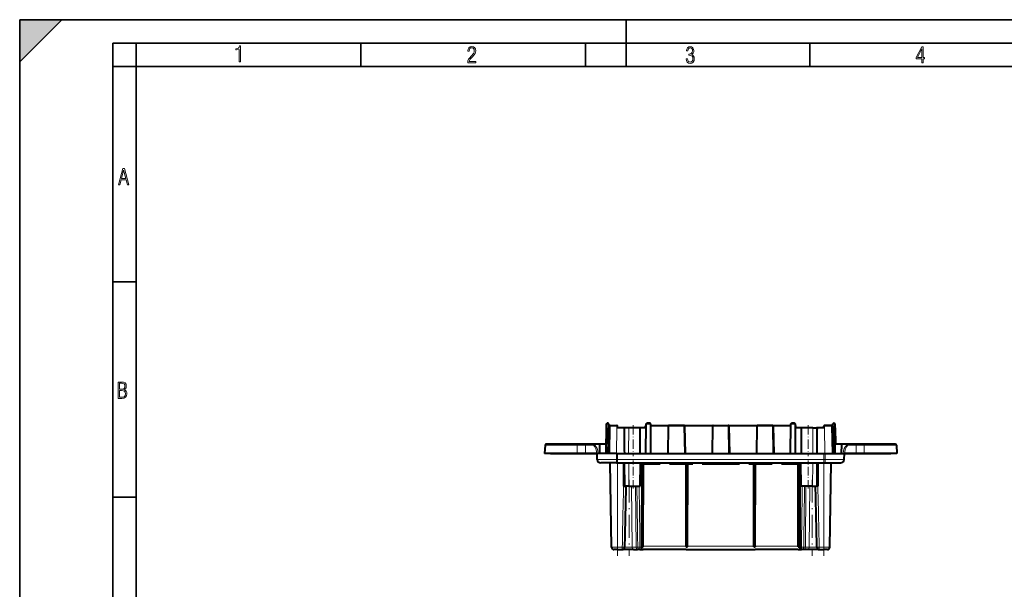
# Model space of a CAD drawing. Extents: x 0 to 420, y 0 to 297.
# Drawn here: x 0 to 211, y 175 to 297 of the extents above; entities that cross this region are included whole.
import ezdxf

# ---------------------------------------------------------------- set-up
doc = ezdxf.new("R2010")
doc.units = 0
doc.linetypes.add('DASHDOT', pattern=[18.5, 12, -3, 0.5, -3])

msp = doc.modelspace()

# ---------------------------------------------------------------- linework, layer by layer
at = {"color": 7, "lineweight": 35}
for p, q in [((0, 0), (0, 297)), ((0, 297), (420, 297)), ((0, 288), (9, 297)), ((0, 0), (0, 297)), ((0, 297), (420, 297)), ((0, 288), (0, 297)), ((0, 297), (9, 297)), ((130, 287), (130, 297)), ((20.000401, 4.99976), (20.000401, 292)), ((20.000401, 292), (415, 292)), ((25.000401, 287), (25.000401, 292)), ((73.125504, 287), (73.125504, 292)), ((121.250999, 287), (121.250999, 292)), ((169.376007, 287), (169.376007, 292)), ((20.000401, 287), (25.000401, 287)), ((25.000401, 9.99976), (25.000401, 287)), ((25.000401, 287), (410, 287)), ((20.000401, 240.832993), (25.000401, 240.832993)), ((20.000401, 194.667007), (25.000401, 194.667007))]:
    msp.add_line(p, q, dxfattribs=at)
at = {"color": 7, "lineweight": 40}
for p, q in [((125.754494, 209.532059), (125.693443, 206.0345)), ((125.706535, 204.0345), (125.76194, 210.383179)), ((125.76194, 210.383179), (125.913261, 210.5345)), ((126.26458, 210.383179), (125.76194, 210.383179)), ((126.113258, 210.5345), (125.913261, 210.5345)), ((126.185654, 209.887115), (126.083496, 204.0345)), ((126.26458, 210.383179), (126.113258, 210.5345)), ((126.267769, 210.018265), (126.26458, 210.383179)), ((126.335625, 210.0345), (126.267601, 210.0345)), ((126.435692, 209.887115), (126.333534, 204.0345)), ((126.585663, 210.0345), (126.335625, 210.0345)), ((126.585663, 210.0345), (127.988258, 210.0345)), ((128.029297, 209.5345), (127.984016, 209.5345)), ((129.551224, 209.5345), (128.029297, 209.5345)), ((128.13826, 209.5345), (128.13826, 209.884506)), ((129.703979, 209.5345), (129.551224, 209.5345)), ((130.542542, 209.5345), (129.703979, 209.5345)), ((133.024338, 209.5345), (130.542542, 209.5345)), ((134.254532, 209.5345), (133.024338, 209.5345)), ((134.13826, 209.5345), (134.13826, 209.884506)), ((134.206543, 204.0345), (134.261948, 210.383179)), ((134.261948, 210.383179), (134.413254, 210.5345)), ((135.264587, 210.383179), (134.261948, 210.383179)), ((135.113266, 210.5345), (134.413254, 210.5345)), ((135.264587, 210.383179), (135.113266, 210.5345)), ((135.319992, 204.0345), (135.264587, 210.383179)), ((135.267624, 210.0345), (139.16066, 210.0345)), ((139.010681, 209.887115), (138.908539, 204.0345)), ((142.36586, 210.0345), (139.16066, 210.0345)), ((142.36586, 210.0345), (148.66066, 210.0345)), ((142.515839, 209.887115), (142.617996, 204.0345)), ((148.510681, 209.887115), (148.408539, 204.0345)), ((148.66066, 210.0345), (151.86586, 210.0345)), ((151.86586, 210.0345), (158.16066, 210.0345)), ((152.015839, 209.887115), (152.117996, 204.0345)), ((158.010681, 209.887115), (157.908539, 204.0345)), ((161.36586, 210.0345), (158.16066, 210.0345)), ((161.36586, 210.0345), (165.258896, 210.0345)), ((161.515839, 209.887115), (161.617996, 204.0345)), ((165.206543, 204.0345), (165.261932, 210.383179)), ((165.261932, 210.383179), (165.413269, 210.5345)), ((166.264587, 210.383179), (165.261932, 210.383179)), ((166.113266, 210.5345), (165.413269, 210.5345)), ((166.264587, 210.383179), (166.113266, 210.5345)), ((166.319977, 204.0345), (166.264587, 210.383179)), ((167.502182, 209.5345), (166.271988, 209.5345)), ((166.38826, 209.5345), (166.38826, 209.884506)), ((169.983978, 209.5345), (167.502182, 209.5345)), ((169.983978, 209.5345), (170.82254, 209.5345)), ((170.975296, 209.5345), (170.82254, 209.5345)), ((172.497223, 209.5345), (170.975296, 209.5345)), ((172.38826, 209.5345), (172.38826, 209.884506)), ((172.497223, 209.5345), (172.542511, 209.5345)), ((173.940857, 210.0345), (172.538269, 210.0345)), ((174.190887, 210.0345), (173.940857, 210.0345)), ((174.090836, 209.887115), (174.192993, 204.0345)), ((174.258881, 210.0345), (174.190887, 210.0345)), ((174.258759, 210.018265), (174.261932, 210.383179)), ((174.261932, 210.383179), (174.413269, 210.5345)), ((174.764587, 210.383179), (174.261932, 210.383179)), ((174.340866, 209.887115), (174.443024, 204.0345)), ((174.613266, 210.5345), (174.413269, 210.5345)), ((174.764587, 210.383179), (174.613266, 210.5345)), ((174.819977, 204.0345), (174.764587, 210.383179)), ((174.771942, 209.537094), (174.833084, 206.0345)), ((112.605659, 205.797577), (112.51326, 204.0345)), ((119.51326, 206.0345), (112.855316, 206.0345)), ((116.26326, 206.0345), (118.76326, 206.0345)), ((121.26326, 206.0345), (119.51326, 206.0345)), ((123.17437, 206.0345), (121.26326, 206.0345)), ((124.328445, 206.0345), (123.17437, 206.0345)), ((125.723984, 206.0345), (124.328445, 206.0345)), ((124.328445, 206.034393), (124.32972, 205.961273)), ((124.36335, 204.0345), (124.32972, 205.961273)), ((176.198074, 206.0345), (174.802521, 206.0345)), ((176.163177, 204.0345), (176.196808, 205.961273)), ((176.198074, 206.034393), (176.196808, 205.961273)), ((177.352142, 206.0345), (176.198074, 206.0345)), ((179.26326, 206.0345), (176.76326, 206.0345)), ((179.26326, 206.0345), (177.352142, 206.0345)), ((181.01326, 206.0345), (179.26326, 206.0345)), ((187.671204, 206.0345), (181.01326, 206.0345)), ((187.920868, 205.797577), (188.01326, 204.0345)), ((119.51326, 204.0345), (112.51326, 204.0345)), ((113.76326, 204.0345), (116.26326, 204.0345)), ((113.76326, 204.0345), (116.26326, 204.0345)), ((113.76326, 204.0345), (116.26326, 204.0345)), ((113.76326, 204.0345), (116.26326, 204.0345)), ((113.76326, 204.0345), (116.26326, 204.0345)), ((113.76326, 204.0345), (116.26326, 204.0345)), ((113.76326, 204.0345), (116.26326, 204.0345)), ((113.76326, 204.0345), (116.26326, 204.0345)), ((113.76326, 204.0345), (116.26326, 204.0345)), ((113.76326, 204.0345), (116.26326, 204.0345)), ((113.76326, 204.0345), (116.26326, 204.0345)), ((113.76326, 204.0345), (116.26326, 204.0345)), ((113.76326, 204.0345), (116.26326, 204.0345)), ((116.26326, 204.0345), (118.76326, 204.0345)), ((116.26326, 204.0345), (118.76326, 204.0345)), ((116.26326, 204.0345), (118.76326, 204.0345)), ((116.26326, 204.0345), (118.76326, 204.0345)), ((116.26326, 204.0345), (118.76326, 204.0345)), ((116.26326, 204.0345), (118.76326, 204.0345)), ((116.26326, 204.0345), (118.76326, 204.0345)), ((116.26326, 204.0345), (118.76326, 204.0345)), ((116.26326, 204.0345), (118.76326, 204.0345)), ((116.26326, 204.0345), (118.76326, 204.0345)), ((116.26326, 204.0345), (118.76326, 204.0345)), ((116.26326, 204.0345), (118.76326, 204.0345)), ((116.26326, 204.0345), (118.76326, 204.0345)), ((116.26326, 204.0345), (118.76326, 204.0345)), ((116.26326, 204.0345), (118.76326, 204.0345)), ((118.76326, 204.0345), (121.26326, 204.0345)), ((118.76326, 204.0345), (121.26326, 204.0345)), ((118.76326, 204.0345), (121.26326, 204.0345)), ((118.76326, 204.0345), (121.26326, 204.0345)), ((118.76326, 204.0345), (121.26326, 204.0345)), ((118.76326, 204.0345), (121.26326, 204.0345)), ((118.76326, 204.0345), (121.26326, 204.0345)), ((118.76326, 204.0345), (121.26326, 204.0345)), ((118.76326, 204.0345), (121.26326, 204.0345)), ((118.76326, 204.0345), (121.26326, 204.0345)), ((118.76326, 204.0345), (121.26326, 204.0345)), ((118.76326, 204.0345), (121.26326, 204.0345)), ((118.76326, 204.0345), (121.26326, 204.0345)), ((118.76326, 204.0345), (121.26326, 204.0345)), ((118.76326, 204.0345), (121.26326, 204.0345)), ((121.26326, 204.0345), (119.51326, 204.0345)), ((123.744019, 204.0345), (121.26326, 204.0345)), ((121.26326, 204.0345), (123.76326, 204.0345)), ((121.26326, 204.0345), (123.76326, 204.0345)), ((121.26326, 204.0345), (123.76326, 204.0345)), ((121.26326, 204.0345), (123.76326, 204.0345)), ((121.26326, 204.0345), (123.76326, 204.0345)), ((121.26326, 204.0345), (123.76326, 204.0345)), ((121.26326, 204.0345), (123.76326, 204.0345)), ((121.26326, 204.0345), (123.76326, 204.0345)), ((121.26326, 204.0345), (123.76326, 204.0345)), ((121.26326, 204.0345), (123.76326, 204.0345)), ((121.26326, 204.0345), (123.76326, 204.0345)), ((121.26326, 204.0345), (123.76326, 204.0345)), ((121.26326, 204.0345), (123.76326, 204.0345)), ((121.26326, 204.0345), (123.76326, 204.0345)), ((121.26326, 204.0345), (123.76326, 204.0345)), ((123.744019, 204.0345), (123.76326, 204.0345)), ((123.785309, 202.771408), (123.76326, 204.0345)), ((127.897743, 204.0345), (123.76326, 204.0345)), ((127.898376, 204.0345), (172.628143, 204.0345)), ((172.628784, 204.0345), (176.76326, 204.0345)), ((176.741211, 202.771408), (176.76326, 204.0345)), ((176.782501, 204.0345), (176.76326, 204.0345)), ((176.76326, 204.0345), (179.26326, 204.0345)), ((176.76326, 204.0345), (179.26326, 204.0345)), ((176.76326, 204.0345), (179.26326, 204.0345)), ((176.76326, 204.0345), (179.26326, 204.0345)), ((176.76326, 204.0345), (179.26326, 204.0345)), ((176.76326, 204.0345), (179.26326, 204.0345)), ((176.76326, 204.0345), (179.26326, 204.0345)), ((176.76326, 204.0345), (179.26326, 204.0345)), ((176.76326, 204.0345), (179.26326, 204.0345)), ((176.76326, 204.0345), (179.26326, 204.0345)), ((176.76326, 204.0345), (179.26326, 204.0345)), ((176.76326, 204.0345), (179.26326, 204.0345)), ((176.76326, 204.0345), (179.26326, 204.0345)), ((176.76326, 204.0345), (179.26326, 204.0345)), ((176.76326, 204.0345), (179.26326, 204.0345)), ((179.26326, 204.0345), (176.782501, 204.0345)), ((181.01326, 204.0345), (179.26326, 204.0345)), ((179.26326, 204.0345), (181.76326, 204.0345)), ((179.26326, 204.0345), (181.76326, 204.0345)), ((179.26326, 204.0345), (181.76326, 204.0345)), ((179.26326, 204.0345), (181.76326, 204.0345)), ((179.26326, 204.0345), (181.76326, 204.0345)), ((179.26326, 204.0345), (181.76326, 204.0345)), ((179.26326, 204.0345), (181.76326, 204.0345)), ((179.26326, 204.0345), (181.76326, 204.0345)), ((179.26326, 204.0345), (181.76326, 204.0345)), ((179.26326, 204.0345), (181.76326, 204.0345)), ((179.26326, 204.0345), (181.76326, 204.0345)), ((179.26326, 204.0345), (181.76326, 204.0345)), ((179.26326, 204.0345), (181.76326, 204.0345)), ((179.26326, 204.0345), (181.76326, 204.0345)), ((179.26326, 204.0345), (181.76326, 204.0345)), ((188.01326, 204.0345), (181.01326, 204.0345)), ((181.76326, 204.0345), (184.26326, 204.0345)), ((181.76326, 204.0345), (184.26326, 204.0345)), ((181.76326, 204.0345), (184.26326, 204.0345)), ((181.76326, 204.0345), (184.26326, 204.0345)), ((181.76326, 204.0345), (184.26326, 204.0345)), ((181.76326, 204.0345), (184.26326, 204.0345)), ((181.76326, 204.0345), (184.26326, 204.0345)), ((181.76326, 204.0345), (184.26326, 204.0345)), ((181.76326, 204.0345), (184.26326, 204.0345)), ((181.76326, 204.0345), (184.26326, 204.0345)), ((181.76326, 204.0345), (184.26326, 204.0345)), ((181.76326, 204.0345), (184.26326, 204.0345)), ((181.76326, 204.0345), (184.26326, 204.0345)), ((181.76326, 204.0345), (184.26326, 204.0345)), ((181.76326, 204.0345), (184.26326, 204.0345)), ((184.26326, 204.0345), (186.76326, 204.0345)), ((184.26326, 204.0345), (186.76326, 204.0345)), ((184.26326, 204.0345), (186.76326, 204.0345)), ((184.26326, 204.0345), (186.76326, 204.0345)), ((184.26326, 204.0345), (186.76326, 204.0345)), ((184.26326, 204.0345), (186.76326, 204.0345)), ((184.26326, 204.0345), (186.76326, 204.0345)), ((184.26326, 204.0345), (186.76326, 204.0345)), ((184.26326, 204.0345), (186.76326, 204.0345)), ((184.26326, 204.0345), (186.76326, 204.0345)), ((184.26326, 204.0345), (186.76326, 204.0345)), ((184.26326, 204.0345), (186.76326, 204.0345)), ((184.26326, 204.0345), (186.76326, 204.0345)), ((127.897865, 202.0345), (124.535194, 202.0345)), ((126.879349, 183.925781), (126.563263, 202.0345)), ((127.898376, 202.0345), (172.628143, 202.0345)), ((129.412094, 202.0345), (129.451904, 197.406631)), ((132.995392, 197.0345), (133.066498, 202.0345)), ((133.338257, 202.0345), (133.285477, 183.925781)), ((133.636841, 184.145248), (133.688263, 201.7845)), ((133.688263, 201.7845), (137.26326, 201.7845)), ((137.26326, 201.7845), (137.26326, 202.0345)), ((139.26326, 201.7845), (139.26326, 202.0345)), ((139.26326, 201.7845), (142.838257, 201.7845)), ((142.889679, 184.145248), (142.838257, 201.7845)), ((143.136841, 184.145248), (143.188263, 201.7845)), ((143.188263, 201.7845), (144.26326, 201.7845)), ((144.26326, 201.7845), (144.26326, 202.0345)), ((146.26326, 201.7845), (146.26326, 202.0345)), ((146.26326, 201.7845), (154.26326, 201.7845)), ((154.26326, 201.7845), (154.26326, 202.0345)), ((156.26326, 201.7845), (156.26326, 202.0345)), ((156.26326, 201.7845), (157.338257, 201.7845)), ((157.389679, 184.145248), (157.338257, 201.7845)), ((157.636841, 184.145248), (157.688263, 201.7845)), ((157.688263, 201.7845), (161.26326, 201.7845)), ((161.26326, 201.7845), (161.26326, 202.0345)), ((163.26326, 201.7845), (163.26326, 202.0345)), ((163.26326, 201.7845), (166.838257, 201.7845)), ((166.889679, 184.145248), (166.838257, 201.7845)), ((167.188263, 202.0345), (167.241043, 183.925781)), ((167.531128, 197.0345), (167.460022, 202.0345)), ((171.114441, 202.0345), (171.074615, 197.406631)), ((172.628662, 202.0345), (175.991333, 202.0345)), ((173.647171, 183.925781), (173.963257, 202.0345)), ((129.451904, 197.406631), (129.455154, 197.0345)), ((129.455154, 197.0345), (129.758255, 197.0345)), ((130.596817, 197.0345), (129.758255, 197.0345)), ((130.596817, 197.0345), (132.995392, 197.0345)), ((169.929703, 197.0345), (167.531128, 197.0345)), ((169.929703, 197.0345), (170.768265, 197.0345)), ((171.071365, 197.0345), (170.768265, 197.0345)), ((171.074615, 197.406631), (171.071365, 197.0345)), ((133.458435, 186.5345), (133.286301, 184.212006)), ((133.343246, 187.5345), (133.646713, 187.5345)), ((133.643799, 186.5345), (133.458435, 186.5345)), ((167.183273, 187.5345), (166.879761, 187.5345)), ((133.285477, 183.925781), (133.284042, 183.434753)), ((133.285797, 184.0345), (133.63652, 184.0345)), ((133.63652, 184.0345), (133.636841, 184.145248)), ((142.889679, 184.145248), (142.889999, 184.0345)), ((142.889999, 184.0345), (143.13652, 184.0345)), ((143.13652, 184.0345), (143.136841, 184.145248)), ((157.389664, 184.134506), (157.636765, 184.134506)), ((157.389999, 184.0345), (157.389679, 184.145248)), ((157.389999, 184.0345), (157.63652, 184.0345)), ((157.636841, 184.145248), (157.63652, 184.0345)), ((166.889999, 184.0345), (166.889679, 184.145248)), ((166.889999, 184.0345), (167.240723, 184.0345)), ((167.241043, 183.925781), (167.242477, 183.434753)), ((128.163254, 183.434494), (127.379272, 183.434494)), ((128.163254, 183.434494), (129.1595, 183.434494)), ((131.582916, 183.434494), (129.159134, 183.434494)), ((131.582916, 183.434494), (132.421478, 183.434494)), ((132.955902, 183.434494), (132.421478, 183.434494)), ((132.955902, 183.434494), (133.284042, 183.434494)), ((133.338257, 183.434494), (133.284042, 183.434494)), ((133.338257, 183.434494), (133.634781, 183.434494)), ((142.891754, 183.434494), (133.634781, 183.434494)), ((142.891754, 183.434494), (143.134781, 183.434494)), ((143.134781, 183.434494), (150.26326, 183.434494)), ((150.26326, 183.434494), (157.391754, 183.434494)), ((157.391754, 183.434494), (157.634781, 183.434494)), ((166.891754, 183.434494), (157.634781, 183.434494)), ((166.891754, 183.434494), (167.188263, 183.434494)), ((167.242477, 183.434494), (167.188263, 183.434494)), ((167.242477, 183.434494), (167.570618, 183.434494)), ((168.105042, 183.434494), (167.570618, 183.434494)), ((168.943604, 183.434494), (168.105042, 183.434494)), ((171.367188, 183.434494), (168.943604, 183.434494)), ((171.36702, 183.434494), (172.363266, 183.434494)), ((173.147247, 183.434494), (172.363266, 183.434494))]:
    msp.add_line(p, q, dxfattribs=at)
at = {"color": 7, "lineweight": 18}
for p, q in [((126.335625, 209.887115), (126.233467, 204.0345)), ((126.335625, 209.887115), (126.335625, 210.0345)), ((126.435692, 209.887115), (126.335625, 209.887115)), ((128.029297, 209.5345), (127.933289, 204.0345)), ((127.984016, 209.5345), (127.983383, 209.887207)), ((129.703979, 209.5345), (129.684723, 204.0345)), ((130.542542, 209.5345), (130.523285, 204.0345)), ((135.268906, 209.887115), (139.010681, 209.887115)), ((139.16066, 209.887115), (139.058502, 204.0345)), ((139.16066, 210.0345), (139.16066, 209.887115)), ((142.36586, 209.887115), (139.16066, 209.887115)), ((142.36586, 210.0345), (142.36586, 209.887115)), ((142.36586, 209.887115), (142.468018, 204.0345)), ((142.515839, 209.887115), (148.510681, 209.887115)), ((148.66066, 209.887115), (148.558502, 204.0345)), ((148.66066, 210.0345), (148.66066, 209.887115)), ((148.66066, 209.887115), (151.86586, 209.887115)), ((151.86586, 210.0345), (151.86586, 209.887115)), ((151.86586, 209.887115), (151.968018, 204.0345)), ((152.015839, 209.887115), (158.010681, 209.887115)), ((158.16066, 209.887115), (158.058502, 204.0345)), ((158.16066, 210.0345), (158.16066, 209.887115)), ((161.36586, 209.887115), (158.16066, 209.887115)), ((161.36586, 210.0345), (161.36586, 209.887115)), ((161.36586, 209.887115), (161.468018, 204.0345)), ((161.515839, 209.887115), (165.257614, 209.887115)), ((169.983978, 209.5345), (170.003235, 204.0345)), ((170.82254, 209.5345), (170.841797, 204.0345)), ((172.497223, 209.5345), (172.593231, 204.0345)), ((172.542511, 209.5345), (172.543137, 209.887207)), ((174.190887, 209.887115), (174.090836, 209.887115)), ((174.190887, 209.887115), (174.190887, 210.0345)), ((174.190887, 209.887115), (174.29306, 204.0345)), ((119.51326, 205.797577), (112.605659, 205.797577)), ((119.51326, 206.0345), (119.51326, 205.797577)), ((119.51326, 205.797577), (119.51326, 204.0345)), ((121.26326, 205.797577), (119.51326, 205.797577)), ((121.26326, 206.0345), (121.26326, 205.797577)), ((121.26326, 205.797577), (121.26326, 204.0345)), ((123.006493, 205.797577), (121.26326, 205.797577)), ((123.17437, 205.961273), (123.17437, 206.0345)), ((124.32972, 205.961273), (123.17437, 205.961273)), ((177.352142, 205.961273), (176.196808, 205.961273)), ((177.352142, 205.961273), (177.352142, 206.0345)), ((177.52002, 205.797577), (179.26326, 205.797577)), ((179.26326, 206.0345), (179.26326, 205.797577)), ((179.26326, 205.797577), (179.26326, 204.0345)), ((181.01326, 205.797577), (179.26326, 205.797577)), ((181.01326, 206.0345), (181.01326, 205.797577)), ((181.01326, 205.797577), (181.01326, 204.0345)), ((181.01326, 205.797577), (187.920868, 205.797577)), ((127.897743, 202.771408), (123.785309, 202.771408)), ((127.898376, 202.771408), (127.898376, 204.0345)), ((127.898376, 202.771408), (172.628143, 202.771408)), ((127.898376, 202.771408), (127.898376, 202.0345)), ((172.628143, 202.771408), (172.628143, 204.0345)), ((172.628143, 202.771408), (172.628143, 202.0345)), ((172.628784, 202.771408), (176.741211, 202.771408)), ((128.163254, 183.925781), (128.163254, 202.0345)), ((129.758255, 197.0345), (129.705734, 202.0345)), ((130.596817, 197.0345), (130.544296, 202.0345)), ((169.929703, 197.0345), (169.982224, 202.0345)), ((170.768265, 197.0345), (170.820786, 202.0345)), ((172.363266, 183.925781), (172.363266, 202.0345)), ((131.282043, 183.925781), (131.144348, 197.0345)), ((132.120621, 183.925781), (131.98291, 197.0345)), ((168.405914, 183.925781), (168.54361, 197.0345)), ((169.244476, 183.925781), (169.382172, 197.0345)), ((133.295578, 187.392349), (133.646301, 187.392349)), ((167.230896, 187.392349), (166.880173, 187.392349)), ((128.163254, 183.925781), (126.879349, 183.925781)), ((128.163254, 183.925781), (129.1595, 183.925781)), ((128.163254, 183.925781), (128.163254, 183.434494)), ((129.1595, 183.925781), (129.1595, 183.434494)), ((131.282043, 183.925781), (129.6595, 183.925781)), ((131.282043, 183.925781), (132.120621, 183.925781)), ((132.479172, 183.925781), (132.120621, 183.925781)), ((132.955902, 183.925781), (133.285477, 183.925781)), ((132.955902, 183.925781), (132.955902, 183.434494)), ((133.636841, 184.145248), (142.889679, 184.145248)), ((143.136841, 184.145248), (157.389679, 184.145248)), ((157.636841, 184.145248), (166.889679, 184.145248)), ((167.241043, 183.925781), (167.570618, 183.925781)), ((167.570618, 183.925781), (167.570618, 183.434494)), ((168.047348, 183.925781), (168.405914, 183.925781)), ((169.244476, 183.925781), (168.405914, 183.925781)), ((169.244476, 183.925781), (170.86702, 183.925781)), ((171.36702, 183.925781), (172.363266, 183.925781)), ((171.36702, 183.925781), (171.36702, 183.434494)), ((172.363266, 183.925781), (173.647171, 183.925781)), ((172.363266, 183.925781), (172.363266, 183.434494))]:
    msp.add_line(p, q, dxfattribs=at)
at = {"color": 7, "linetype": 'DASHDOT', "lineweight": 18, "ltscale": 0.165007}
for p, q in [((131.507202, 210.084518), (131.507202, 203.484222)), ((169.019318, 210.084518), (169.019318, 203.484222))]:
    msp.add_line(p, q, dxfattribs=at)
at = {"color": 7, "linetype": 'DASHDOT', "lineweight": 18, "ltscale": 0.0529}
for p, q in [((119.51326, 205.973923), (119.51326, 203.85791)), ((181.01326, 205.973923), (181.01326, 203.85791))]:
    msp.add_line(p, q, dxfattribs=at)
at = {"color": 7, "linetype": 'DASHDOT', "lineweight": 18, "ltscale": 0.052893}
for p, q in [((121.26326, 203.858185), (121.26326, 205.973892)), ((179.26326, 203.858185), (179.26326, 205.973892))]:
    msp.add_line(p, q, dxfattribs=at)
at = {"color": 7, "linetype": 'DASHDOT', "lineweight": 18}
for p, q in [((128.163254, 182.114899), (128.163254, 203.845367)), ((172.363266, 182.114899), (172.363266, 203.845367))]:
    msp.add_line(p, q, dxfattribs=at)
at = {"color": 7, "linetype": 'DASHDOT', "lineweight": 18, "ltscale": 0.15}
for p, q in [((131.507202, 196.5345), (131.507202, 202.5345)), ((169.019318, 196.5345), (169.019318, 202.5345))]:
    msp.add_line(p, q, dxfattribs=at)
at = {"color": 7, "linetype": 'DASHDOT', "lineweight": 18, "ltscale": 0.408008}
for p, q in [((130.66864, 198.394531), (130.66864, 182.074219)), ((169.85788, 198.394531), (169.85788, 182.074219))]:
    msp.add_line(p, q, dxfattribs=at)
at = {"color": 7, "lineweight": 18}
for points in [[(47.03595, 287.977722), (47.322525, 287.977722), (47.322525, 291.426056), (47.101723, 291.426056), (47.026554, 291.120667), (46.876217, 290.918671), (46.63662, 290.796509), (46.303062, 290.754242), (46.303062, 290.575714), (46.490982, 290.571014), (47.03595, 290.613281)], [(96.03479, 287.748749), (97.749557, 287.748749), (97.749557, 288.035339), (96.349556, 288.035339), (96.396538, 288.279633), (96.537476, 288.519226), (96.758286, 288.777618), (97.049561, 289.064178), (97.373718, 289.378937), (97.632111, 289.764191), (97.740166, 290.332642), (97.679092, 290.722565), (97.509964, 291.013855), (97.24218, 291.197083), (96.899223, 291.262848), (96.560966, 291.197083), (96.307274, 291.004456), (96.142845, 290.699097), (96.086472, 290.295044), (96.086472, 290.243378), (96.354256, 290.243378), (96.391838, 290.572235), (96.499893, 290.811829), (96.678421, 290.952789), (96.927414, 290.999756), (97.138824, 290.952789), (97.303253, 290.825928), (97.411301, 290.623901), (97.448891, 290.35614), (97.397209, 290.008484), (97.256271, 289.721893), (96.786469, 289.19574), (96.457611, 288.857483), (96.218018, 288.538025), (96.081772, 288.17627)], [(142.865891, 288.620239), (142.926971, 288.197418), (143.0961, 287.88266), (143.359192, 287.694733), (143.706833, 287.628967), (144.077972, 287.694733), (144.359863, 287.896759), (144.538376, 288.220917), (144.604156, 288.648438), (144.566574, 288.963196), (144.463211, 289.216888), (144.289383, 289.404785), (144.04039, 289.536346), (144.237701, 289.667877), (144.383347, 289.851105), (144.47261, 290.081299), (144.505493, 290.35849), (144.444412, 290.710846), (144.284683, 290.978638), (144.030991, 291.152466), (143.711533, 291.213531), (143.396774, 291.152466), (143.157166, 290.973938), (143.002136, 290.682648), (142.945755, 290.292725), (143.227646, 290.292725), (143.227646, 290.306824), (143.260529, 290.583984), (143.359192, 290.786011), (143.514221, 290.908142), (143.720932, 290.955139), (143.927643, 290.912842), (144.087372, 290.79541), (144.186035, 290.607483), (144.223618, 290.35849), (144.176636, 290.034332), (144.030991, 289.808838), (143.786697, 289.677277), (143.434357, 289.63501), (143.415558, 289.63501), (143.415558, 289.376617), (143.561203, 289.381317), (143.89006, 289.33432), (144.120255, 289.19809), (144.2565, 288.967896), (144.303482, 288.639038), (144.2565, 288.324249), (144.134354, 288.089355), (143.946426, 287.943726), (143.711533, 287.896759), (143.481339, 287.943726), (143.302811, 288.079956), (143.190063, 288.310181), (143.147781, 288.620239)], [(193.360916, 287.748749), (193.661591, 287.748749), (193.661591, 288.646057), (193.976349, 288.646057), (193.976349, 288.89975), (193.661591, 288.89975), (193.661591, 291.197083), (193.360916, 291.197083), (192.167618, 288.89975), (192.167618, 288.646057), (193.360916, 288.646057)], [(192.463593, 288.89975), (193.393799, 290.746063), (193.360916, 288.89975)], [(21.175169, 261.603729), (21.447651, 261.603729), (21.748322, 262.703064), (22.80537, 262.703064), (23.101343, 261.603729), (23.397316, 261.603729), (22.462416, 265.103729), (22.119463, 265.103729)], [(21.800001, 262.970856), (22.274498, 264.718506), (22.744295, 262.970856)], [(21.128859, 215.831726), (21.866442, 215.831726), (22.350334, 215.888107), (22.697987, 216.076019), (22.9, 216.386093), (22.970469, 216.841797), (22.932884, 217.123672), (22.829529, 217.353867), (22.651007, 217.532394), (22.402012, 217.67334), (22.604027, 217.795486), (22.744965, 217.969315), (22.829529, 218.194809), (22.857718, 218.472), (22.787247, 218.871323), (22.585234, 219.139114), (22.237583, 219.284744), (21.748993, 219.331726), (21.128859, 219.331726)], [(21.420134, 217.786087), (21.420134, 219.073334), (21.795973, 219.073334), (22.138926, 219.040451), (22.378523, 218.941788), (22.514765, 218.753876), (22.561745, 218.462601), (22.514765, 218.152527), (22.387918, 217.945816), (22.162415, 217.823669), (21.838255, 217.786087)], [(21.420134, 216.094818), (21.420134, 217.527695), (21.852348, 217.527695), (22.209394, 217.485413), (22.463087, 217.358566), (22.613422, 217.147156), (22.6651, 216.841797), (22.613422, 216.489441), (22.458389, 216.259247), (22.199999, 216.132401), (21.828857, 216.094818)]]:
    msp.add_lwpolyline(points, close=True, dxfattribs=at)
for points in [[(127.988258, 210.0345), (127.988113, 210.034424), (127.988014, 210.034317), (127.987823, 210.03389), (127.986984, 210.029282), (127.986229, 210.02092), (127.985062, 209.997818), (127.984093, 209.962723), (127.983383, 209.887207)], [(172.538269, 210.0345), (172.538406, 210.034424), (172.538513, 210.034317), (172.538696, 210.03389), (172.539536, 210.029282), (172.540283, 210.02092), (172.541458, 209.997818), (172.542419, 209.962723), (172.543137, 209.887207)], [(129.1595, 183.925781), (129.403549, 183.922104), (129.519318, 183.921402), (129.609009, 183.921875), (129.641891, 183.92276), (129.655518, 183.923706), (129.658737, 183.924271), (129.659195, 183.924469), (129.659332, 183.924561), (129.659393, 183.924652), (129.659393, 183.924713)], [(171.36702, 183.925781), (171.122986, 183.922104), (171.007202, 183.921402), (170.917511, 183.921875), (170.884644, 183.92276), (170.871002, 183.923706), (170.867783, 183.924271), (170.867325, 183.924469), (170.867203, 183.924561), (170.867126, 183.924652), (170.867126, 183.924713)]]:
    msp.add_lwpolyline(points, dxfattribs=at)
at = {"color": 7, "lineweight": 40}
for centre, radius, start, end in [((126.335625, 209.884506), 0.15, 90.000003, 178.999997), ((126.585663, 209.884506), 0.15, 90.000003, 178.999997), ((127.988258, 209.884506), 0.15, 360, 90.000003), ((2979.579834, 236.834793), 2850.15922, 180.548814, 180.659381), ((-5465.073242, 208.442795), 5598.097823, 359.954882, 0.011173), ((134.288254, 209.884506), 0.15, 101.299294, 180.000005), ((139.16066, 209.884506), 0.15, 90.000003, 178.999997), ((142.36586, 209.884506), 0.15, 1, 90.000003), ((148.66066, 209.884506), 0.15, 90.000003, 178.999997), ((151.86586, 209.884506), 0.15, 1, 90.000003), ((158.16066, 209.884506), 0.15, 90.000003, 178.999997), ((161.36586, 209.884506), 0.15, 1, 90.000003), ((166.238266, 209.884506), 0.15, 360, 78.701722), ((5765.600098, 208.442795), 5598.097823, 179.988831, 180.045115), ((-2679.052979, 236.834793), 2850.15922, 359.340612, 359.451183), ((172.538269, 209.884506), 0.15, 90.000003, 180.000005), ((173.940857, 209.884506), 0.15, 1, 90.000003), ((174.190887, 209.884506), 0.15, 1, 90.000003), ((112.855316, 205.7845), 0.25, 90.000003, 176.999995), ((187.671204, 205.7845), 0.25, 3, 90.000003), ((124.535194, 202.7845), 0.75, 181.000003, 269.999997), ((175.991333, 202.7845), 0.75, 269.999997, 359), ((3056.536377, 127.32338), 2927.423861, 178.635483, 178.892121), ((-2756.009766, 127.32338), 2927.423861, 1.107875, 1.364521), ((133.343231, 187.384628), 0.149865, 89.995064, 108.572188), ((167.183289, 187.384644), 0.149862, 71.449202, 90.005111), ((127.379272, 183.934494), 0.5, 181.000003, 269.999997), ((129.1595, 183.934494), 0.499999, 270.000004, 358.877766), ((143.056931, 184.2845), 0.25, 228.044898, 269.999997), ((157.469589, 184.2845), 0.25, 269.999997, 311.948581), ((171.367035, 183.934494), 0.499999, 181.122236, 269.999991), ((173.147247, 183.934494), 0.5, 269.999997, 359)]:
    msp.add_arc(centre, radius, start, end, dxfattribs=at)
at = {"color": 7, "lineweight": 18}
for centre, radius, start, end in [((127.10347, -60.022171), 269.910459, 89.813217, 90.141756), ((128.026901, 207.208374), 2.678858, 87.619026, 90.930868), ((172.499619, 207.208374), 2.678858, 89.06913, 92.380972), ((173.42305, -60.022171), 269.910459, 89.858249, 90.186788), ((121.257614, 204.001678), 2.741191, 0.685918, 45.633057), ((179.26889, 204.001678), 2.741185, 134.366814, 179.314063), ((3024.913574, 127.939178), 2896.295061, 178.625634, 178.892381), ((-8412.996094, 64.029488), 8546.316722, 0.803829, 0.891721), ((-7177.72168, 90.853851), 7311.269831, 0.729391, 0.832129), ((7478.248047, 90.853851), 7311.269831, 179.167869, 179.270609), ((8713.523438, 64.029488), 8546.316722, 179.108283, 179.196174), ((-2724.386963, 127.939178), 2896.295061, 1.10762, 1.374368), ((132.697815, 197.303299), 13.379684, 269.063681, 271.105266), ((167.82872, 197.303299), 13.379684, 268.894736, 270.936321)]:
    msp.add_arc(centre, radius, start, end, dxfattribs=at)
for centre, major_axis, ratio, start_param, end_param in [((126.335625, 209.884506), (-0.149979, 0.002625), 0.01745, 4.7126935669, 6.2831853072), ((134.288254, 209.884506), (-0.149994, 0), 0.017452, 4.9184216279, 6.2831853072), ((139.16066, 209.884506), (-0.149979, 0.002625), 0.01745, 4.7126935669, 6.2831853072), ((142.36586, 209.884506), (-0.149979, -0.002625), 0.01745, 3.1415926536, 4.7120843939), ((148.66066, 209.884506), (0.149979, -0.002625), 0.01745, 1.5711009133, 3.1415926536), ((151.86586, 209.884506), (-0.149979, -0.002625), 0.01745, 3.1415926536, 4.7120843939), ((158.16066, 209.884506), (0.149979, -0.002625), 0.01745, 1.5711009133, 3.1415926536), ((161.36586, 209.884506), (0.149979, 0.002625), 0.01745, 0, 1.5704917403), ((166.238266, 209.884506), (0.149994, 0), 0.017452, 0, 1.3647797394), ((174.190887, 209.884506), (0.149979, 0.002625), 0.01745, 0, 1.5704917403), ((123.17437, 205.7845), (0, -0.25), 0.67244, 3.1415926536, 4.6600291028), ((123.17437, 205.7845), (0.174774, 0.178757), 0.572971, 1.0407262726, 2.017551696), ((121.224319, 203.817902), (-0.189224, -2.755249), 0.913943, 1.7120225741, 2.4331212816), ((179.3022, 203.817902), (0.189224, -2.755249), 0.913943, 3.8500640256, 4.5711627331), ((177.352142, 205.7845), (0, -0.25), 0.67244, 1.6231562044, 3.1415926536), ((177.352142, 205.7845), (-0.174774, 0.178757), 0.572971, 4.2656336112, 5.2424590346), ((133.343246, 187.384506), (0, -0.149994), 0.707107, 3.1415926536, 3.6000578267), ((167.183273, 187.384506), (0, 0.149994), 0.707107, 5.821011816, 6.2831853072), ((131.582916, 183.934494), (0, 0.5), 0.601815, 1.5882496193, 3.1415926536), ((132.421478, 183.934494), (0, 0.5), 0.601815, 1.5882496193, 3.1415926536), ((132.955902, 183.934494), (0, 0.5), 0.953595, 1.5882496193, 3.1415926536), ((167.570618, 183.934494), (0, 0.5), 0.953595, 3.1415926536, 4.6949356879), ((168.105042, 183.934494), (0, 0.5), 0.601815, 3.1415926536, 4.6949356879), ((168.943604, 183.934494), (0, 0.5), 0.601815, 3.1415926536, 4.6949356879)]:
    msp.add_ellipse(centre, major_axis=major_axis, ratio=ratio, start_param=start_param, end_param=end_param, dxfattribs=at)
at = {"color": 7, "lineweight": 5}
msp.add_solid([(0, 297), (0, 288), (9, 297)], dxfattribs=at)

doc.saveas('drawing.dxf')
